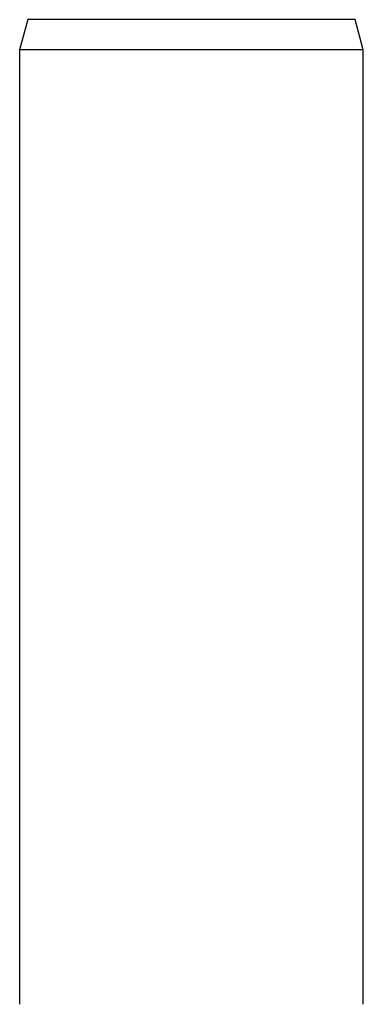
# Model space of a CAD drawing. Units: millimetres. Extents: x -507 to 578, y -339 to 364.
# Drawn here: x 210 to 250, y -233 to -118 of the extents above; entities that cross this region are included whole.
import ezdxf

# ---------------------------------------------------------------- set-up
doc = ezdxf.new("R2010")
doc.units = ezdxf.units.MM
doc.header["$MEASUREMENT"] = 0
doc.layers.add('Make2D$visible$lines', color=7, linetype='Continuous', true_color=0x000000)

msp = doc.modelspace()

# ---------------------------------------------------------------- linework, layer by layer
at = {"layer": 'Make2D$visible$lines', "color": 7, "true_color": 0xffffff}
for p, q in [((211.21, -118.06), (210.27, -121.56)), ((249.34, -118.06), (211.21, -118.06)), ((250.27, -121.56), (249.34, -118.06)), ((210.27, -121.56), (210.27, -232.59)), ((244.55, -121.56), (210.28, -121.56)), ((248.7, -121.56), (244.55, -121.56)), ((249.89, -121.56), (248.7, -121.56)), ((250.19, -121.56), (249.89, -121.56)), ((250.26, -121.56), (250.19, -121.56)), ((250.27, -121.56), (250.26, -121.56)), ((250.27, -121.56), (250.27, -121.56)), ((250.27, -121.56), (250.27, -121.56)), ((250.27, -121.56), (250.27, -121.56)), ((250.27, -121.56), (250.27, -121.56)), ((250.27, -232.59), (250.27, -121.56))]:
    msp.add_line(p, q, dxfattribs=at)

doc.saveas('drawing.dxf')
